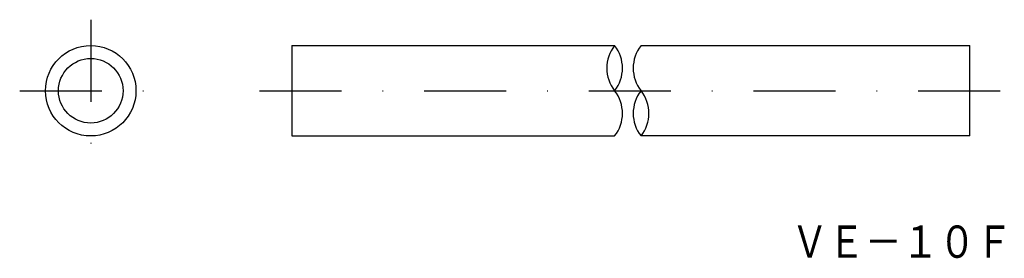
# Model space of a CAD drawing. Extents: x -132 to 20, y 3 to 40.
import ezdxf
from ezdxf.enums import TextEntityAlignment as Align

# ---------------------------------------------------------------- set-up
doc = ezdxf.new("R2010")
doc.units = 0
doc.linetypes.add('DASHDOT', pattern=[25.4, 12.7, -6.35, 0, -6.35])
doc.layers.add('1', color=7, linetype='CONTINUOUS')
doc.styles.add('MDRAFSTD', font='TXT', dxfattribs={"bigfont": 'BIGFONT'})

msp = doc.modelspace()

# ---------------------------------------------------------------- linework, layer by layer
at = {"layer": '1', "color": 7, "linetype": 'DASHDOT'}
for p, q in [((-121, 39.5), (-121, 17.5)), ((-132, 28.5), (-110, 28.5)), ((-94.88, 28.5), (20.12, 28.5))]:
    msp.add_line(p, q, dxfattribs=at)
at = {"layer": '1', "color": 7, "linetype": 'CONTINUOUS'}
for p, q in [((-89.88, 35.5), (-89.88, 21.5)), ((-89.88, 35.5), (-39.88, 35.5)), ((-35.79, 35.5), (15.12, 35.5)), ((15.12, 21.5), (15.12, 35.5)), ((-89.88, 21.5), (-39.88, 21.5)), ((15.12, 21.5), (-35.79, 21.5))]:
    msp.add_line(p, q, dxfattribs=at)
for radius in [7, 5]:
    msp.add_circle((-121, 28.5), radius, dxfattribs=at)
for centre, start, end in [((-35.43, 32), 141.7656, 218.2344), ((-44.32, 32), 321.7656, 38.2344), ((-31.34, 32), 141.7656, 218.2344), ((-44.32, 25), 321.7656, 38.2344), ((-31.34, 25), 141.7656, 218.2344), ((-40.23, 25), 321.7656, 38.2344)]:
    msp.add_arc(centre, 5.66, start, end, dxfattribs=at)

# ---------------------------------------------------------------- texts
at = {"layer": '1', "color": 7, "linetype": 'CONTINUOUS', "style": 'MDRAFSTD'}
msp.add_text('ＶＥ－１０Ｆ', height=5, dxfattribs=at).set_placement((-12.53, 2.64), (21.72, 2.64), align=Align.FIT)

doc.saveas('drawing.dxf')
